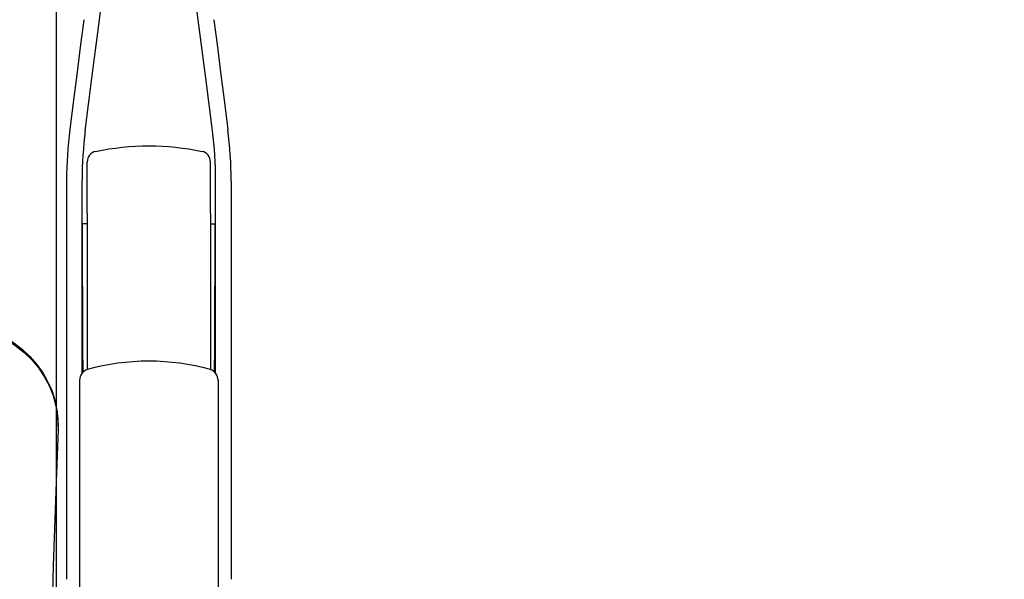
# Model space of a CAD drawing. Units: millimetres. Extents: x 4137 to 10094, y 10920 to 12402.
# Drawn here: x 5117 to 5437, y 11698 to 11880 of the extents above; entities that cross this region are included whole.
import ezdxf

# ---------------------------------------------------------------- set-up
doc = ezdxf.new("R2010")
doc.units = ezdxf.units.MM
doc.layers.add('Butaca - Seat', color=7, linetype='Continuous', true_color=0x246098)
doc.layers.add('Cotas - Measure', color=7, linetype='Continuous')
doc.styles.add('Arial Narrow', font='ARIALN.TTF')
doc.dimstyles.new('cotas planos', dxfattribs={"dimtxt": 50, "dimasz": 30, "dimexe": 15, "dimexo": 25, "dimgap": 20, "dimtad": 1, "dimdec": 0, "dimtxsty": 'Arial Narrow', "dimblk": 'ARCHTICK', "dimcen": 2.5, "dimclrd": 256, "dimclre": 256, "dimclrt": 256, "dimadec": 0, "dimazin": 0, "dimtfac": 1, "dimtdec": 0, "dimtmove": 0, "dimatfit": 2, "dimldrblk": 'ARCHTICK', "dimfxl": 1, "dimarcsym": 0})

# ---------------------------------------------------------------- blocks, each defined once
blk = doc.blocks.new('_ArchTick')
at = {"color": 0, "linetype": 'ByBlock', "const_width": 0.15}
blk.add_lwpolyline([(-0.5, -0.5), (0.5, 0.5)], dxfattribs=at)
blk = doc.blocks.new('*D13')
at = {"layer": 'Cotas - Measure', "lineweight": -2, "transparency": 16777216}
for p, q in [((5128.88, 11159.44), (5128.88, 12248.3)), ((5688.89, 11159.44), (5688.89, 12248.3)), ((5688.89, 12233.3), (5128.88, 12233.3))]:
    blk.add_line(p, q, dxfattribs=at)
at = {"layer": 'Defpoints', "color": 0, "transparency": 16777216}
for p in [(5128.88, 12233.3), (5128.88, 11134.44), (5688.89, 11134.44)]:
    blk.add_point(p, dxfattribs=at)
at = {"layer": 'Cotas - Measure', "lineweight": -2, "transparency": 16777216, "xscale": 30, "yscale": 30, "zscale": 30, "rotation": 180}
blk.add_blockref('_ArchTick', (5128.88, 12233.3), dxfattribs=at)
at = {"layer": 'Cotas - Measure', "lineweight": -2, "transparency": 16777216, "xscale": 30, "yscale": 30, "zscale": 30}
blk.add_blockref('_ArchTick', (5688.89, 12233.3), dxfattribs=at)
at = {"layer": 'Cotas - Measure', "transparency": 16777216, "insert": (5421.52, 12285.34), "char_height": 50, "attachment_point": 5, "style": 'Arial Narrow'}
blk.add_mtext('560mm [22"]', dxfattribs=at)

msp = doc.modelspace()

# ---------------------------------------------------------------- linework, layer by layer
at = {"layer": 'Butaca - Seat'}
for p, q in [((5138.88, 11817.21), (5138.88, 11833.86)), ((5178.88, 11817.21), (5178.88, 11833.86)), ((5138.88, 11817.21), (5138.88, 11766.45)), ((5178.88, 11817.21), (5178.88, 11766.45)), ((5138.88, 11813.73), (5137.35, 11813.75)), ((5178.88, 11813.73), (5180.42, 11813.75)), ((5136.38, 11763.05), (5136.38, 11651.19)), ((5181.38, 11763.05), (5181.38, 11651.19)), ((5129.39, 11746.98), (5129.4, 11747.1))]:
    msp.add_line(p, q, dxfattribs=at)
at = {"layer": 'Butaca - Seat', "flags": 128}
for points in [[(5138.23, 11844), (5138.23, 11844), (5140.4, 11861.06), (5142.62, 11878.45), (5146.7, 11910.07), (5148.77, 11925.78), (5150.86, 11941.42), (5150.86, 11941.42)], [(5179.54, 11844), (5179.54, 11844), (5177.37, 11861.06), (5175.15, 11878.45), (5171.06, 11910.07), (5168.99, 11925.78), (5166.91, 11941.42), (5166.91, 11941.42)], [(5137.75, 11880.06), (5137.75, 11880.06), (5136.6, 11871.1), (5135.46, 11862.11), (5134.33, 11853.21), (5133.21, 11844.41), (5133.21, 11844.41)], [(5180.02, 11880.06), (5180.02, 11880.06), (5181.16, 11871.1), (5182.31, 11862.11), (5183.44, 11853.21), (5184.56, 11844.41), (5184.56, 11844.41)], [(5132.15, 11827.78), (5132.15, 11778.31), (5132.15, 11768.43), (5132.15, 11758.52), (5132.15, 11748.53), (5132.15, 11738.38), (5132.15, 11728), (5132.15, 11727.77), (5132.15, 11718.08), (5132.15, 11708.24), (5132.15, 11698.31), (5132.15, 11698.31)], [(5137.21, 11765.25), (5137.21, 11781.12), (5137.21, 11827.93)], [(5180.56, 11765.25), (5180.56, 11781.12), (5180.56, 11827.93)], [(5185.62, 11827.78), (5185.62, 11778.31), (5185.62, 11768.43), (5185.62, 11758.52), (5185.62, 11748.53), (5185.62, 11738.38), (5185.62, 11728), (5185.62, 11727.77), (5185.62, 11718.08), (5185.62, 11708.24), (5185.62, 11698.31), (5185.62, 11698.31)], [(5137.52, 11765.55), (5137.49, 11773.46), (5137.35, 11813.75)], [(5180.25, 11765.55), (5180.27, 11773.46), (5180.42, 11813.75)], [(5093.94, 11783.66), (5095.49, 11783.36), (5098.95, 11782.53), (5102.23, 11781.54), (5105.56, 11780.31), (5108.91, 11778.8), (5112.09, 11777.07), (5115.06, 11775.13), (5117.79, 11773), (5120.25, 11770.68), (5122.41, 11768.21), (5124.29, 11765.6), (5125.9, 11762.82), (5127.22, 11759.92), (5128.24, 11756.91), (5128.94, 11753.84), (5129.33, 11750.7), (5129.41, 11747.7), (5129.39, 11747.1)], [(5094.16, 11783.06), (5094.16, 11783.06), (5101.83, 11781.11), (5105.55, 11779.76), (5109.11, 11778.16), (5112.35, 11776.39), (5115.4, 11774.39), (5118.26, 11772.11), (5120.86, 11769.59), (5123.03, 11767.01), (5124.92, 11764.23), (5126.53, 11761.21), (5127.8, 11758.03), (5129.09, 11752.67), (5129.39, 11746.98), (5129.39, 11746.98)], [(5129.39, 11746.98), (5129.39, 11746.98), (5129.07, 11738.53), (5128.76, 11729.82), (5128.45, 11720.92), (5128.14, 11711.8), (5127.84, 11702.8), (5127.54, 11693.73), (5126.96, 11675.53), (5126.96, 11675.53)]]:
    msp.add_lwpolyline(points, dxfattribs=at)
at = {"layer": 'Butaca - Seat'}
for centre, radius, start, end in [((5263.58, 11827.72), 131.43, 172.7027, 179.9725), ((5054.19, 11827.72), 131.43, 0.0275, 7.2973), ((5263.86, 11827.95), 126.65, 172.7184, 180.007), ((5053.91, 11827.95), 126.65, 359.993, 7.2816), ((5158.88, 11756.19), 82.8, 77.9387, 102.0592), ((5142.38, 11833.89), 3.5, 102.8194, 180.4444), ((5175.38, 11833.89), 3.5, 359.556, 77.1802), ((5158.88, 11693.69), 75.46, 74.6133, 105.3868), ((5140, 11762.99), 3.62, 106.7248, 180.2602), ((5177.76, 11762.95), 3.63, 359.8548, 73.1602)]:
    msp.add_arc(centre, radius, start, end, dxfattribs=at)

# ---------------------------------------------------------------- dimensions: what is measured, and where the dimension line sits
at = {"layer": 'Cotas - Measure'}
dim = msp.add_linear_dim(base=(5128.88, 12233.3), p1=(5688.89, 11134.44), p2=(5128.88, 11134.44), dimstyle='cotas planos', override={"dimpost": 'mm'}, dxfattribs=at)
dim.commit()
dim.dimension.update_dxf_attribs({"geometry": '*D13', "text_midpoint": (5421.52, 12233.3), "dimtype": 160})

doc.saveas('drawing.dxf')
